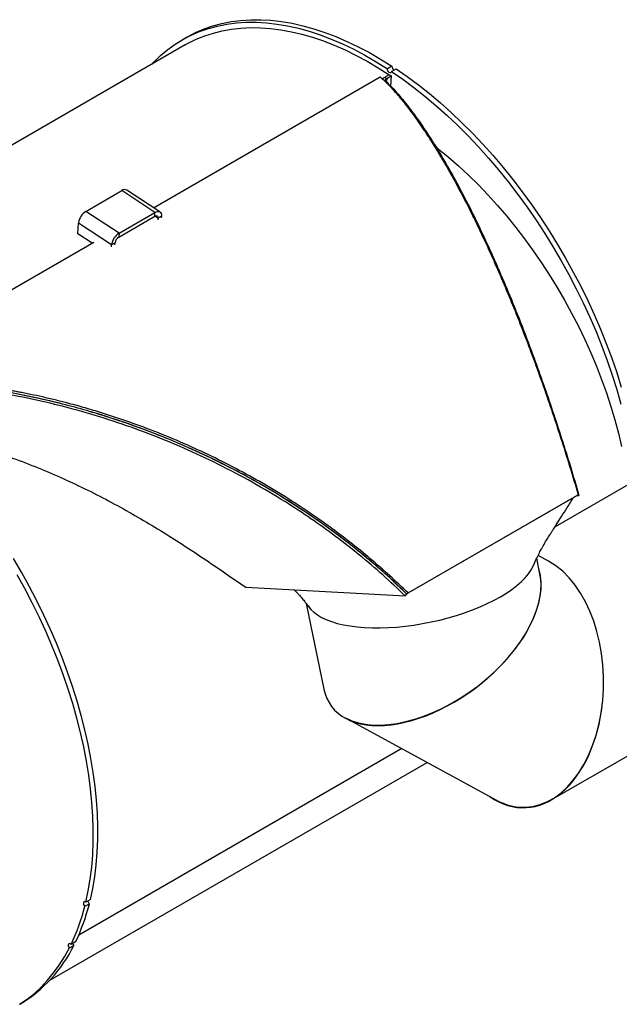
# Model space of a CAD drawing. Units: inches. Extents: x 0.5 to 10.5, y 0.5 to 7.9.
# Drawn here: x 7.6 to 8.9, y 2.2 to 4.3 of the extents above; entities that cross this region are included whole.
import ezdxf

# ---------------------------------------------------------------- set-up
doc = ezdxf.new("R2010")
doc.units = ezdxf.units.IN
doc.header["$MEASUREMENT"] = 0

msp = doc.modelspace()

# ---------------------------------------------------------------- linework, layer by layer
at = {"color": 7, "linetype": 'Continuous', "lineweight": 25}
for p, q in [((7.95479772, 4.22199052), (7.94528713, 4.21650018)), ((7.95153662, 4.20567457), (6.87306074, 3.58308369)), ((8.39168652, 4.16051012), (8.38217594, 4.15501977)), ((8.39099293, 4.14921384), (8.40050352, 4.15470419)), ((7.88428174, 3.85880007), (8.36704313, 4.13749229)), ((8.38596561, 4.14231225), (8.37109239, 4.13372612)), ((8.376412, 4.13679707), (8.38063008, 4.13401949)), ((8.38063008, 4.13401949), (8.39018369, 4.13953467)), ((8.38596561, 4.14231225), (8.39018369, 4.13953467)), ((8.39018369, 4.13953467), (8.38881703, 4.11788169)), ((8.37613254, 4.12903832), (8.37797049, 4.12933803)), ((7.74017859, 3.85122753), (7.81665926, 3.89537888)), ((7.88719769, 3.84896201), (7.81665926, 3.89537888)), ((7.89766551, 3.84999306), (7.82712708, 3.89640993)), ((7.81071702, 3.80481066), (7.74017859, 3.85122753)), ((7.81020108, 3.79658829), (7.88668174, 3.84073964)), ((7.81071702, 3.80481066), (7.88719769, 3.84896201)), ((7.88668174, 3.84073964), (7.88719769, 3.84896201)), ((7.90095848, 3.84105691), (7.89356214, 3.83678709)), ((7.90095848, 3.84105691), (7.9007174, 3.83721504)), ((7.72291965, 3.80338405), (7.72435403, 3.82624317)), ((7.79489246, 3.7798263), (7.72435403, 3.82624317)), ((7.89356214, 3.83678709), (7.89332107, 3.83294523)), ((7.75346736, 3.78328254), (7.72291965, 3.80338405)), ((7.81071702, 3.80481066), (7.81020108, 3.79658829)), ((7.25334995, 3.4945709), (7.75716354, 3.78541629)), ((7.79465139, 3.77598443), (7.79489246, 3.7798263)), ((7.8022888, 3.78409611), (7.79489246, 3.7798263)), ((7.80204772, 3.78025425), (7.8022888, 3.78409611)), ((9.22708911, 3.46129117), (8.7391362, 3.17960195)), ((8.42317113, 3.03651854), (8.78556335, 3.24572312)), ((8.42606393, 3.03841001), (8.78845616, 3.24761458)), ((8.78556335, 3.24572312), (8.78845616, 3.24761458)), ((8.78556335, 3.24572312), (8.79012703, 3.24623311)), ((8.21039727, 3.20866376), (8.21025349, 3.20858076)), ((8.70700121, 3.07839835), (8.70003444, 3.11221745)), ((8.72528777, 3.1062002), (8.70300566, 3.11836115)), ((8.08045834, 3.05098886), (8.41974891, 3.03241837)), ((8.42317113, 3.03651854), (8.41974891, 3.03241837)), ((8.42317113, 3.03651854), (8.42606393, 3.03841001)), ((8.73108595, 2.59762001), (9.4770688, 3.02826674)), ((8.20942181, 3.01568275), (8.2469196, 2.83365561)), ((8.30546426, 2.76570823), (8.6142586, 2.597177)), ((7.6634965, 2.21386044), (8.4668517, 2.67762752)), ((7.73799423, 2.37102815), (7.74750481, 2.37651849)), ((7.74964648, 2.38518466), (7.74013589, 2.37969432)), ((7.7050069, 2.28231309), (7.71451749, 2.28780343)), ((7.71811572, 2.29504885), (7.70860513, 2.28955851))]:
    msp.add_line(p, q, dxfattribs=at)
at = {"color": 1, "linetype": 'Continuous', "lineweight": 25}
for p, q in [((8.38063008, 4.13401949), (8.38007547, 4.12711472)), ((7.89356214, 3.83678709), (7.88716074, 3.84099945)), ((8.41296016, 2.70704001), (7.72487729, 2.30981822))]:
    msp.add_line(p, q, dxfattribs=at)
at = {"color": 7, "linetype": 'Continuous', "lineweight": 25, "flags": 128}
for points in [[(7.95479772, 4.22199052), (7.9563884, 4.22290155), (7.9737464, 4.23194245), (7.99178517, 4.23972799), (8.01047259, 4.2462443), (8.02977541, 4.2514798), (8.04965928, 4.25542517), (8.07008881, 4.25807338), (8.09102763, 4.25941972), (8.1124385, 4.25946179), (8.13428329, 4.25819953), (8.15652314, 4.25563517), (8.17911847, 4.25177329), (8.20202906, 4.24662075), (8.22521414, 4.24018672), (8.24863245, 4.23248265), (8.27224231, 4.22352226), (8.29600171, 4.21332149), (8.31986835, 4.2018985), (8.34379977, 4.18927361), (8.36775337, 4.17546929), (8.39168652, 4.16051012)], [(7.88096399, 4.16493385), (7.88485189, 4.16904865), (7.89919087, 4.18292822), (7.91432637, 4.19562988), (7.93023145, 4.20713104), (7.94687781, 4.21741121), (7.96423582, 4.22645211), (7.98227458, 4.23423764), (8.00096201, 4.24075396), (8.02026483, 4.24598946), (8.04014869, 4.24993482), (8.06057822, 4.25258303), (8.08151705, 4.25392937), (8.10292791, 4.25397145), (8.12477271, 4.25270918), (8.14701256, 4.25014483), (8.16960789, 4.24628294), (8.19251848, 4.2411304), (8.21570356, 4.23469637), (8.23912187, 4.22699231), (8.26273173, 4.21803192), (8.28649112, 4.20783115), (8.31035776, 4.19640815), (8.33428918, 4.18378327), (8.35824278, 4.16997895), (8.38217594, 4.15501977)], [(7.95153662, 4.20567457), (7.95808137, 4.20932968), (7.9752726, 4.21782214), (7.99311762, 4.22508833), (8.01158503, 4.23111545), (8.03064232, 4.23589291), (8.05025596, 4.23941229), (8.07039143, 4.24166741), (8.09101329, 4.24265428), (8.11208525, 4.24237117), (8.13357021, 4.24081859), (8.15543037, 4.23799926), (8.17762726, 4.23391815), (8.2001218, 4.22858243), (8.22287442, 4.22200151), (8.24584505, 4.21418696), (8.26899329, 4.20515253), (8.29227838, 4.19491413), (8.31565935, 4.18348977), (8.33909504, 4.17089956), (8.36254422, 4.15716566), (8.38596561, 4.14231225)], [(8.39099293, 4.14921384), (8.39053418, 4.14756425), (8.38947723, 4.14660725), (8.38798221, 4.14648783), (8.38627562, 4.14722408), (8.384616, 4.14870446), (8.38325477, 4.1507047), (8.38239816, 4.15292176), (8.38217594, 4.15501977)], [(8.40050352, 4.15470419), (8.42433964, 4.13820761), (8.44805461, 4.12062249), (8.47160622, 4.10198012), (8.49495257, 4.08231367), (8.51805209, 4.06165815), (8.54086369, 4.04005032), (8.56334676, 4.01752863), (8.5854613, 3.99413316), (8.60716794, 3.96990555), (8.62842805, 3.94488892), (8.6492038, 3.91912779), (8.66945822, 3.892668), (8.68915525, 3.86555665), (8.70825985, 3.83784198), (8.72673801, 3.80957332), (8.74455684, 3.78080097), (8.76168465, 3.75157615), (8.77809094, 3.72195085), (8.79374652, 3.69197782), (8.80862352, 3.66171038), (8.82269547, 3.6312024), (8.83593732, 3.60050819), (8.84832552, 3.56968236), (8.859838, 3.53877977), (8.87045429, 3.50785542), (8.88015549, 3.47696435)], [(8.39099293, 4.14921384), (8.41482905, 4.13271727), (8.43854402, 4.11513214), (8.46209564, 4.09648977), (8.48544198, 4.07682333), (8.50854151, 4.05616781), (8.53135311, 4.03455997), (8.55383618, 4.01203828), (8.57595071, 3.98864282), (8.59765735, 3.96441521), (8.61891746, 3.93939858), (8.63969321, 3.91363745), (8.65994763, 3.88717766), (8.67964466, 3.8600663), (8.69874926, 3.83235164), (8.71722742, 3.80408297), (8.73504626, 3.77531063), (8.75217406, 3.7460858), (8.76858035, 3.71646051), (8.78423593, 3.68648747), (8.79911293, 3.65622003), (8.81318488, 3.62571206), (8.82642674, 3.59501784), (8.83881493, 3.56419201), (8.85032742, 3.53328942), (8.86094371, 3.50236508), (8.87064491, 3.47147401), (8.87941375, 3.44067119)], [(8.48595109, 3.98835711), (8.49055124, 3.98471958), (8.5122436, 3.96687337), (8.53371237, 3.94806039), (8.55491606, 3.92831698), (8.57581369, 3.90768131), (8.59636486, 3.88619326), (8.61652986, 3.86389437), (8.6362697, 3.84082774), (8.65554625, 3.81703795), (8.67432223, 3.79257097), (8.69256136, 3.76747411), (8.71022838, 3.74179586), (8.72728916, 3.71558586), (8.74371071, 3.68889476), (8.75946129, 3.66177415), (8.77451047, 3.63427646), (8.78882916, 3.60645483), (8.80238967, 3.57836303), (8.81516581, 3.55005536), (8.82713287, 3.52158653), (8.83826773, 3.49301156), (8.84854887, 3.46438569), (8.85795641, 3.43576424), (8.86647217, 3.40720254), (8.8740797, 3.37875578), (8.88076428, 3.35047895)], [(7.88668174, 3.84073964), (7.88811478, 3.84141465), (7.88947293, 3.84174774), (7.89070398, 3.84172611), (7.89176063, 3.84135058), (7.89260227, 3.8406356), (7.89319657, 3.83960863), (7.89352068, 3.83830915), (7.89356214, 3.83678709)], [(7.88719769, 3.84896201), (7.89006377, 3.85031202), (7.89278005, 3.8509782), (7.89524215, 3.85093493), (7.89735545, 3.85018389), (7.89903875, 3.84875392), (7.90022734, 3.84669999), (7.90087555, 3.84410103), (7.90095848, 3.84105691)], [(7.74964648, 2.38518466), (7.75477708, 2.40924163), (7.75891628, 2.43409676), (7.76205671, 2.45970582), (7.76419277, 2.48602324), (7.76532068, 2.51300218), (7.76543841, 2.54059462), (7.76454576, 2.56875147), (7.76264432, 2.59742261), (7.75973748, 2.62655701), (7.7558304, 2.65610283), (7.75093004, 2.68600748), (7.74504512, 2.71621774), (7.73818612, 2.74667985), (7.73036523, 2.7773396), (7.72159639, 2.80814242), (7.71189519, 2.83903349), (7.7012789, 2.86995783), (7.68976641, 2.90086042), (7.67737822, 2.93168625), (7.66413636, 2.96238047), (7.65006441, 2.99288844), (7.63518741, 3.02315588), (7.61953183, 3.05312892), (7.60312554, 3.08275421), (7.58599774, 3.11197904)], [(8.21285756, 3.01162778), (8.21387374, 3.01001654), (8.21898033, 3.00345454), (8.22539174, 2.99729677), (8.23307211, 2.99157768), (8.24197849, 2.98632925), (8.25206108, 2.98158084), (8.26326347, 2.97735899), (8.27552304, 2.97368731), (8.28877121, 2.97058635), (8.30293391, 2.96807344), (8.31793191, 2.96616264), (8.33368136, 2.96486462), (8.35009416, 2.96418666), (8.36707854, 2.96413254), (8.38453952, 2.96470257), (8.40237943, 2.96589355), (8.42049853, 2.96769883), (8.43879546, 2.97010831), (8.45716792, 2.97310851), (8.47551315, 2.97668267), (8.49372856, 2.98081078), (8.51171229, 2.98546977), (8.52936376, 2.99063357), (8.54658425, 2.99627331), (8.56327747, 3.00235746), (8.57935006, 3.00885198), (8.59471212, 3.01572056), (8.60927776, 3.02292478), (8.62296552, 3.03042435), (8.63569884, 3.03817734), (8.64740652, 3.04614039), (8.65802309, 3.05426895), (8.66748916, 3.06251759), (8.67575181, 3.07084016), (8.68276483, 3.07919012), (8.68848899, 3.08752078), (8.69289228, 3.09578555), (8.6942494, 3.09898966)], [(8.21521027, 3.00808538), (8.21898033, 3.00345454), (8.22539174, 2.99729677), (8.23307211, 2.99157768), (8.24197849, 2.98632925), (8.25206108, 2.98158084), (8.26326347, 2.97735899), (8.27552304, 2.97368731), (8.28877121, 2.97058635), (8.30293391, 2.96807344), (8.31793191, 2.96616264), (8.33368136, 2.96486462), (8.35009416, 2.96418666), (8.36707854, 2.96413254), (8.38453952, 2.96470257), (8.40237943, 2.96589355), (8.42049853, 2.96769883), (8.43879546, 2.97010831), (8.45716792, 2.97310851), (8.47551315, 2.97668267), (8.49372856, 2.98081078), (8.51171229, 2.98546977), (8.52936376, 2.99063357), (8.54658425, 2.99627331), (8.56327747, 3.00235746), (8.57935006, 3.00885198), (8.59471212, 3.01572056), (8.60927776, 3.02292478), (8.62296552, 3.03042435), (8.63569884, 3.03817734), (8.64740652, 3.04614039), (8.65802309, 3.05426895), (8.66748916, 3.06251759), (8.67575181, 3.07084016), (8.68276483, 3.07919012), (8.68848899, 3.08752078), (8.69289228, 3.09578555), (8.69403792, 3.09845784)], [(7.74013589, 2.37969432), (7.7452665, 2.40375128), (7.7494057, 2.42860641), (7.75254612, 2.45421548), (7.75468219, 2.4805329), (7.75581009, 2.50751183), (7.75592782, 2.53510428), (7.75503518, 2.56326113), (7.75313374, 2.59193226), (7.75022689, 2.62106666), (7.74631981, 2.65061248), (7.74141946, 2.68051713), (7.73553454, 2.71072739), (7.72867553, 2.74118951), (7.72085465, 2.77184925), (7.7120858, 2.80265207), (7.7023846, 2.83354314), (7.69176831, 2.86446749), (7.68025583, 2.89537008), (7.66786763, 2.92619591), (7.65462578, 2.95689012), (7.64055383, 2.9873981), (7.62567682, 3.01766554), (7.61002125, 3.04763857), (7.59361496, 3.07726387)], [(7.74013589, 2.37969432), (7.73841748, 2.38077566), (7.7367997, 2.38103455), (7.73552764, 2.38043176), (7.73479402, 2.3790586), (7.73470998, 2.37712312), (7.73528825, 2.37491853), (7.73644122, 2.37277882), (7.73799423, 2.37102815)], [(7.70860513, 2.28955851), (7.70692626, 2.29096025), (7.70523155, 2.29159821), (7.70377775, 2.29137572), (7.7027851, 2.29032651), (7.70240399, 2.28860951), (7.70269215, 2.28648486), (7.70360594, 2.28427443), (7.7050069, 2.28231309)], [(7.71228842, 2.29168483), (7.71311652, 2.28976477), (7.71451749, 2.28780343)], [(7.59900333, 2.16245288), (7.61504668, 2.17343988), (7.63034216, 2.18561615), (7.644863, 2.19896037), (7.65858375, 2.21344915), (7.67148036, 2.22905711), (7.68353024, 2.2457569), (7.69471229, 2.26351927), (7.7050069, 2.28231309)]]:
    msp.add_lwpolyline(points, dxfattribs=at)
at = {"color": 7, "linetype": 'Continuous', "lineweight": 25}
for centre, radius, start, end in [((8.40090277, 4.16040315), 0.00921687, 179.33502951, 240.91707933), ((7.82268305, 3.88787516), 0.00962247, 62.49414838, 128.75658734), ((7.75840881, 3.82217724), 0.03429665, 122.10993272, 173.19147358), ((7.82894725, 3.77576037), 0.03429665, 122.10993272, 173.19147358), ((7.81931619, 3.78206315), 0.01714833, 122.10993272, 173.19147358), ((7.31517245, 2.47751982), 0.43602607, 334.46399839, 345.86352735), ((7.32468303, 2.48301016), 0.43602607, 334.46399839, 345.86352735), ((7.75433214, 2.38414951), 0.01023938, 191.55554483, 228.18159327), ((7.4466215, 2.41824635), 0.2979658, 300.79565569, 334.03779517)]:
    msp.add_arc(centre, radius, start, end, dxfattribs=at)
for centre, major_axis, ratio, start_param, end_param in [((8.66986671, 2.85163756), (-0.00323215, 0.26977464), 0.6404636797, 2.9651546932, 5.9380091038), ((8.47736865, 2.95669756), (0.21416385, 0.15851832), 0.568701648, 3.3993230414, 6.0908971797), ((8.47698775, 2.95589423), (0.21416385, 0.15851832), 0.568701648, 2.8838622658, 6.0254549194), ((8.66958189, 2.85078179), (-0.00323215, 0.26977464), 0.6404636797, 2.7121240246, 4.5377518491), ((8.66986671, 2.85163756), (-0.00323215, 0.26977464), 0.6404636797, 2.7964164503, 2.9651546932)]:
    msp.add_ellipse(centre, major_axis=major_axis, ratio=ratio, start_param=start_param, end_param=end_param, dxfattribs=at)
for points, knots in [([(8.36704313, 4.13749229), (8.37045762, 4.13437686), (8.37733989, 4.12809738), (8.38743534, 4.11778791), (8.39734686, 4.10699903), (8.40735314, 4.09541517), (8.41727002, 4.08330247), (8.42588517, 4.07224413), (8.43301328, 4.06277227), (8.4390293, 4.05457712), (8.44515319, 4.04602127), (8.45122616, 4.0373274), (8.45713079, 4.0286838), (8.46285576, 4.02012263), (8.46890104, 4.01090006), (8.47538931, 4.00079353), (8.48173473, 3.99067867), (8.48750865, 3.98129206), (8.49279405, 3.97256405), (8.4982398, 3.96342114), (8.50402749, 3.95354), (8.51095324, 3.94151502), (8.51890427, 3.92740515), (8.52783286, 3.91116456), (8.53773319, 3.89272429), (8.54869539, 3.87172943), (8.56066703, 3.84809269), (8.57247433, 3.8240827), (8.58760786, 3.79241576), (8.60588566, 3.7526487), (8.62737909, 3.70349895), (8.64867235, 3.65239375), (8.6697564, 3.59934701), (8.69072157, 3.54409501), (8.71129543, 3.48729593), (8.7314531, 3.42901359), (8.75106899, 3.36957151), (8.77017234, 3.30910309), (8.7824138, 3.26793505), (8.78845616, 3.24761458)], [0, 0, 0, 0, 0.0229980753, 0.046355136, 0.0694476147, 0.0916052294, 0.115942533, 0.1385091988, 0.1516213384, 0.1655730896, 0.1803644648, 0.1941878097, 0.2077495964, 0.2213312778, 0.233866491, 0.2496102989, 0.2662087786, 0.2777037038, 0.2894690611, 0.3026659461, 0.3152407092, 0.3293388088, 0.3503441081, 0.3699455451, 0.3907524497, 0.4184279547, 0.4453503169, 0.4731693984, 0.499810891, 0.5498506992, 0.5997675149, 0.649688229, 0.6996657003, 0.7497656201, 0.8008631458, 0.8504498424, 0.9003852932, 0.9508303652, 1, 1, 1, 1]), ([(8.37201504, 4.13286797), (8.37206798, 4.13303505), (8.37238843, 4.13404632), (8.37419667, 4.13544455), (8.37599036, 4.13653965), (8.376412, 4.13679707)], [0, 0, 0, 0, 0.13148994182, 0.79584104125, 1, 1, 1, 1]), ([(8.37797049, 4.12933803), (8.37765054, 4.12958725), (8.37701633, 4.13008126), (8.37723649, 4.13120727), (8.37834775, 4.1325469), (8.37987159, 4.1335301), (8.38063008, 4.13401949)], [0, 0, 0, 0, 0.256262993, 0.5079633524, 0.755088674, 1, 1, 1, 1]), ([(8.37797049, 4.12933803), (8.38696832, 4.12018191), (8.40490168, 4.10193305), (8.43113673, 4.06905963), (8.45744667, 4.03248737), (8.48387748, 3.99181593), (8.51052696, 3.94715728), (8.53728193, 3.89867836), (8.56398718, 3.84668602), (8.5905142, 3.79147234), (8.61685956, 3.73309848), (8.64301983, 3.67149861), (8.66895226, 3.60672471), (8.69280563, 3.54359957), (8.71452221, 3.48308805), (8.73412629, 3.42592694), (8.75328039, 3.36739991), (8.77203716, 3.30756033), (8.78408603, 3.26671295), (8.79012703, 3.24623311)], [0, 0, 0, 0, 0.0628434155, 0.1252517388, 0.1874927167, 0.2497870279, 0.312346835, 0.3752488004, 0.4377941382, 0.5000336036, 0.5621820733, 0.6244575426, 0.6870905679, 0.7499720986, 0.7999945512, 0.8498732688, 0.8997396302, 0.9497319972, 1, 1, 1, 1]), ([(8.42606393, 3.03841001), (8.41316518, 3.05075522), (8.38708903, 3.07571234), (8.34563581, 3.11182841), (8.30300169, 3.14648989), (8.25912058, 3.17959789), (8.21409671, 3.21121382), (8.16447258, 3.24354873), (8.11044686, 3.27592608), (8.05233695, 3.30766497), (7.99310665, 3.33704188), (7.93290096, 3.36402642), (7.8811922, 3.38482853), (7.83792063, 3.4007471), (7.80378537, 3.41247696), (7.76903293, 3.42358503), (7.73449739, 3.43380844), (7.70285215, 3.44243412), (7.67394419, 3.44973884), (7.64806799, 3.45583055), (7.62647103, 3.46054211), (7.60998642, 3.46393461), (7.59897383, 3.46611419), (7.58793697, 3.46822385), (7.57545889, 3.47052224), (7.56162172, 3.47294247), (7.54815393, 3.47517072), (7.53678104, 3.47696222), (7.5263979, 3.47852632), (7.5159803, 3.48002873), (7.50528306, 3.48149675), (7.49462292, 3.48288316), (7.48391715, 3.48420406), (7.47287247, 3.48548959), (7.45647772, 3.48727419), (7.4360961, 3.48924324), (7.41086736, 3.49127275), (7.38508841, 3.49292941), (7.3588134, 3.49415674), (7.33226205, 3.49494374), (7.30598698, 3.49527436), (7.27941194, 3.49518309), (7.26197237, 3.49477344), (7.25334995, 3.4945709)], [0, 0, 0, 0, 0.0408589757, 0.0826006001, 0.1252336443, 0.1657415638, 0.2072893034, 0.2498825491, 0.2998658438, 0.349928597, 0.3999999022, 0.4500593266, 0.5002339812, 0.527435475, 0.5558646756, 0.5832831656, 0.6116302363, 0.6392432115, 0.6594730139, 0.6811090618, 0.701364212, 0.7112815935, 0.7206443549, 0.7277738492, 0.7377492024, 0.7505703969, 0.7609656437, 0.7700656037, 0.7778702739, 0.7858993914, 0.7950930562, 0.803583429, 0.8115395386, 0.8208598664, 0.8301863579, 0.8510655601, 0.8700766183, 0.8912668259, 0.913672597, 0.9341427472, 0.9563033617, 0.9783956412, 1, 1, 1, 1]), ([(8.42317113, 3.03651854), (8.4047714, 3.0539245), (8.3679714, 3.08873692), (8.31542536, 3.13227648), (8.26772011, 3.16882169), (8.21807924, 3.20424445), (8.15938248, 3.2425948), (8.09379418, 3.28103497), (8.02939916, 3.31497664), (7.96662042, 3.34480787), (7.89984355, 3.37323847), (7.82911396, 3.39973622), (7.76267363, 3.42114888), (7.70237854, 3.43800821), (7.64834545, 3.45120388), (7.59247305, 3.46279052), (7.53625834, 3.47239465), (7.47988927, 3.47995015), (7.42320046, 3.48547425), (7.36661483, 3.48884925), (7.31011478, 3.49026608), (7.27313256, 3.48954647), (7.25459476, 3.48918576)], [0, 0, 0, 0, 0.0581891288, 0.116379952, 0.1557857843, 0.1951919279, 0.2552016104, 0.3152126986, 0.3681094606, 0.4210425642, 0.4739414579, 0.5344029589, 0.5948651147, 0.6355360093, 0.6802268928, 0.7251135423, 0.770000215, 0.8155444587, 0.8610885727, 0.9073148989, 0.9535404031, 1, 1, 1, 1]), ([(8.41974891, 3.03241837), (8.40407535, 3.04733076), (8.37282324, 3.07706513), (8.32333526, 3.11910411), (8.27226983, 3.15911174), (8.21946098, 3.19697207), (8.16041493, 3.23576834), (8.09477733, 3.27474608), (8.02256693, 3.31291403), (7.94895631, 3.34735553), (7.87425556, 3.3780166), (7.79848362, 3.40497288), (7.7217753, 3.42818162), (7.64460535, 3.44754029), (7.56746224, 3.46296379), (7.49068998, 3.47448943), (7.41435311, 3.48212708), (7.33831151, 3.48621791), (7.28851302, 3.4860601), (7.2635225, 3.4859809)], [0, 0, 0, 0, 0.0502539363, 0.1002032163, 0.1499983771, 0.1997779535, 0.249672827, 0.3123938053, 0.3752213022, 0.4376790659, 0.4999954093, 0.5623903389, 0.6250802136, 0.6879516875, 0.7504041423, 0.8126155983, 0.8747970935, 0.9371690415, 1, 1, 1, 1]), ([(8.42317113, 3.03651854), (8.410997, 3.04815401), (8.38664863, 3.07142506), (8.34836664, 3.10491645), (8.30887046, 3.13732927), (8.26782482, 3.16873529), (8.22541351, 3.19901806), (8.18159394, 3.22817251), (8.13674148, 3.25594612), (8.09118233, 3.28216327), (8.04511386, 3.30676427), (7.99316104, 3.33246911), (7.93486286, 3.3587211), (7.87012464, 3.3847099), (7.80987716, 3.40605538), (7.7544544, 3.42344621), (7.70279772, 3.43789117), (7.64972651, 3.45087294), (7.59519997, 3.4622577), (7.54055677, 3.47171237), (7.4855156, 3.47927503), (7.43029429, 3.4848794), (7.3749168, 3.48847275), (7.31979576, 3.4901598), (7.283609, 3.48969598), (7.26551602, 3.48946408)], [0, 0, 0, 0, 0.0390728331, 0.0781460087, 0.1174970298, 0.1568483718, 0.1970354123, 0.2372227571, 0.2776804389, 0.3181383931, 0.35794645, 0.3977547225, 0.4516208812, 0.5055232048, 0.5593910721, 0.6004067054, 0.6414224357, 0.6854714955, 0.729520617, 0.7738643175, 0.8182079902, 0.8634882936, 0.9087683369, 0.9543851724, 1, 1, 1, 1]), ([(7.36655569, 3.38594081), (7.36878038, 3.38557343), (7.39006952, 3.38205782), (7.43011755, 3.37270825), (7.48664721, 3.35801195), (7.5426952, 3.34062014), (7.5980015, 3.32108852), (7.65225473, 3.29953997), (7.70526622, 3.27620886), (7.75707018, 3.25120708), (7.80770526, 3.22465885), (7.85707907, 3.19676776), (7.90496272, 3.16788031), (7.95118762, 3.13839017), (7.99573058, 3.10874444), (8.03889986, 3.07917581), (8.06657797, 3.06040319), (8.08045834, 3.05098886)], [0, 0, 0, 0, 0.00823096458, 0.07876614243, 0.14940942039, 0.22037849443, 0.29153375687, 0.36223432782, 0.43267975414, 0.50310197073, 0.5737330943, 0.64480998338, 0.71600476851, 0.78687968627, 0.85767184589, 0.92862347549, 1, 1, 1, 1]), ([(8.69392131, 3.09817063), (8.69596395, 3.10299799), (8.69966955, 3.11175541), (8.70534198, 3.12334386), (8.71000811, 3.13215208), (8.71495847, 3.14093707), (8.72041726, 3.15000696), (8.72568566, 3.1582818), (8.72948308, 3.16432836), (8.73287153, 3.16969842), (8.73747177, 3.17697808), (8.74426801, 3.1877068), (8.75361298, 3.20242634), (8.76550427, 3.22112159), (8.77410182, 3.23462476), (8.77861383, 3.24171125)], [0, 0, 0, 0, 0.0938484238, 0.1702524566, 0.2283340032, 0.26886781, 0.3447924421, 0.4098692657, 0.4357702929, 0.4734287627, 0.525926187, 0.593297675, 0.7063129809, 0.8458724812, 1, 1, 1, 1]), ([(8.1837411, 3.04533586), (8.18482468, 3.04423583), (8.18721288, 3.04181136), (8.19088091, 3.03783191), (8.19537504, 3.03283951), (8.20092759, 3.02637879), (8.20783732, 3.01792288), (8.21268553, 3.01145129), (8.21533959, 3.00790853)], [0, 0, 0, 0, 0.096213668, 0.212055362, 0.3358921873, 0.509331874, 0.7313916549, 1, 1, 1, 1])]:
    msp.add_open_spline(points, degree=3, knots=knots, dxfattribs=at)

doc.saveas('drawing.dxf')
